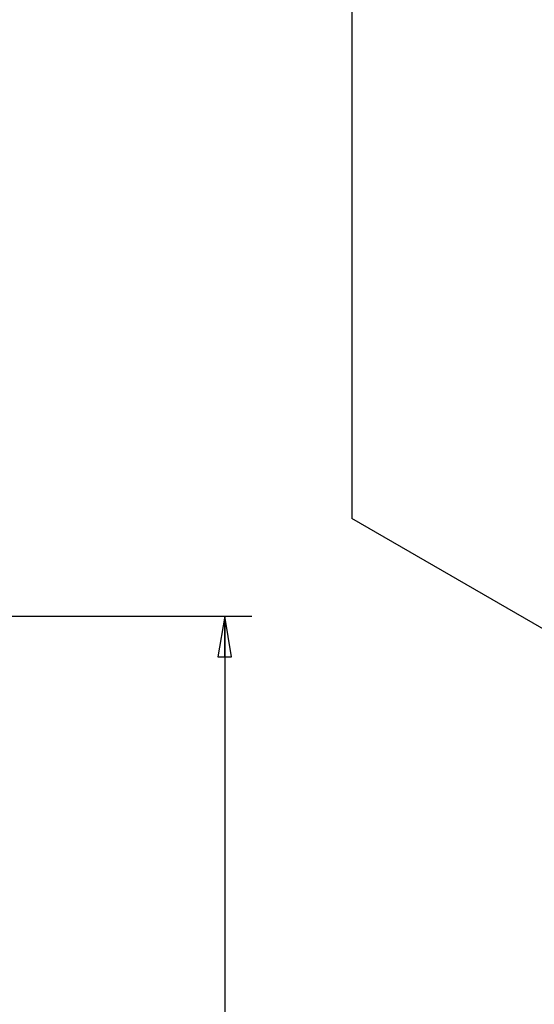
# Model space of a CAD drawing. Units: inches. Extents: x 0 to 17, y 0 to 11.
# Drawn here: x 10.3 to 12.7, y 4.1 to 8.6 of the extents above; entities that cross this region are included whole.
import ezdxf

# ---------------------------------------------------------------- set-up
doc = ezdxf.new("R2010")
doc.units = ezdxf.units.IN
doc.header["$LTSCALE"] = 0.935
doc.header["$MEASUREMENT"] = 0
doc.layers.get('0').update_dxf_attribs({"linetype": 'CONTINUOUS'})
doc.styles.get("Standard").update_dxf_attribs({"font": 'txt', "width": 0.8})
doc.dimstyles.new('DIMSTYLE_1', dxfattribs={"dimtxt": 0.15625, "dimasz": 0.1875, "dimexe": 0.18, "dimexo": 0.0625, "dimgap": 0.09, "dimtad": 0, "dimtih": 1, "dimtoh": 1, "dimzin": 0, "dimdsep": 46, "dimtxsty": 'STANDARD', "dimblk": 'CLOSED', "dimblk1": 'CLOSED', "dimblk2": 'CLOSED', "dimcen": 0.09, "dimadec": 0, "dimazin": 0, "dimtfac": 1, "dimtofl": 0, "dimtmove": 0, "dimatfit": 3, "dimldrblk": 'CLOSED', "dimfxl": 1, "dimtolj": 1, "dimtzin": 0, "dimarcsym": 0})

# ---------------------------------------------------------------- blocks, each defined once
blk = doc.blocks.new('_CLOSED')
at = {"color": 0, "linetype": 'BYBLOCK'}
for p, q in [((0, 0), (-1, 0.167)), ((-1, 0.167), (-1, -0.167)), ((-1, -0.167), (0, 0)), ((-1, 0), (0, 0))]:
    blk.add_line(p, q, dxfattribs=at)
blk = doc.blocks.new('*D0')
at = {"color": 7, "linetype": 'CONTINUOUS'}
for p, q in [((9.9538, 5.9024), (11.3827, 5.9024)), ((11.2577, 5.9024), (11.2577, 3.76)), ((11.2577, 1.305), (11.2577, 3.2131)), ((10.1977, 1.305), (11.3827, 1.305))]:
    blk.add_line(p, q, dxfattribs=at)
at = {"color": 7, "linetype": 'CONTINUOUS', "xscale": 0.1875, "yscale": 0.1875, "zscale": 0.1875}
for p, rotation in [((11.2577, 5.9024), 90), ((11.2577, 1.305), 270)]:
    blk.add_blockref('_CLOSED', p, dxfattribs=dict(at, rotation=rotation))
at = {"color": 7, "linetype": 'CONTINUOUS', "insert": (11.0077, 3.6819), "char_height": 0.15625, "width": 1, "attachment_point": 2, "line_spacing_factor": 0.9}
blk.add_mtext('4.60\\P[116.77]', dxfattribs=at)

msp = doc.modelspace()

# ---------------------------------------------------------------- linework, layer by layer
at = {"color": 7, "linetype": 'CONTINUOUS'}
for p in [(11.8419, 9.6601), (15.2939, 4.3558)]:
    msp.add_line(p, (11.8419, 6.3506), dxfattribs=at)
msp.add_open_spline([(11.8419, 9.6601), (12.1336, 9.5799), (12.7263, 9.3674), (13.5959, 8.925), (14.4642, 8.355), (15.0194, 7.9071), (15.2939, 7.6653)], degree=3, knots=[0, 0, 0, 0, 0.225868, 0.468342, 0.726861, 1, 1, 1, 1], dxfattribs=at)

# ---------------------------------------------------------------- dimensions: what is measured, and where the dimension line sits
dim = msp.add_linear_dim(base=(11.2577, 5.9024), p1=(10.1977, 1.305), p2=(9.9538, 5.9024), angle=90, dimstyle='DIMSTYLE_1', dxfattribs=at)
dim.commit()
dim.dimension.update_dxf_attribs({"geometry": '*D0', "text_midpoint": (11.1015, 3.4865), "dimtype": 160})

doc.saveas('drawing.dxf')
